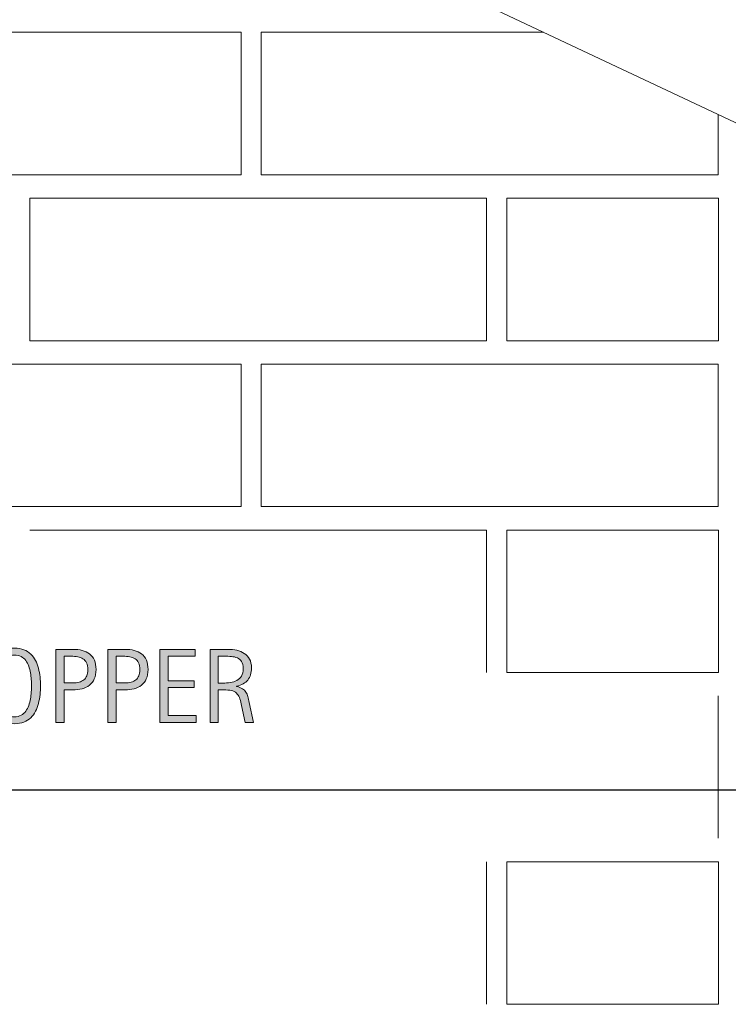
# Model space of a CAD drawing. Units: inches. Extents: x 87 to 527, y 109 to 612.
# Drawn here: x 265 to 305, y 349 to 405 of the extents above; entities that cross this region are included whole.
import ezdxf

# ---------------------------------------------------------------- set-up
doc = ezdxf.new("R2010")
doc.units = ezdxf.units.IN
doc.header["$MEASUREMENT"] = 0
doc.layers.add('AXON-OTHER', color=7, linetype='Continuous')
doc.layers.add('CDATEXT', color=7, linetype='Continuous')

# ---------------------------------------------------------------- blocks, each defined once
blk = doc.blocks.new('block 162')
at = {"layer": 'AXON-OTHER', "color": 7, "lineweight": 9}
blk.add_lwpolyline([(292.095, 357.381), (304.079, 357.381), (304.079, 349.32), (292.095, 349.32), (292.095, 357.381)], dxfattribs=at)
blk = doc.blocks.new('block 165')
at = {"layer": 'AXON-OTHER', "color": 7, "lineweight": 9}
blk.add_lwpolyline([(290.954, 357.381), (290.954, 349.32)], dxfattribs=at)
blk = doc.blocks.new('block 209')
at = {"layer": 'AXON-OTHER', "color": 7, "lineweight": 9}
blk.add_lwpolyline([(304.065, 399.697), (304.065, 396.283), (278.2, 396.283), (278.2, 404.344)], dxfattribs=at)
blk = doc.blocks.new('block 210')
at = {"layer": 'AXON-OTHER', "color": 7, "lineweight": 9}
blk.add_lwpolyline([(278.2, 404.344), (294.185, 404.344)], dxfattribs=at)
blk = doc.blocks.new('block 294')
at = {"layer": 'AXON-OTHER', "color": 7, "lineweight": 9}
blk.add_lwpolyline([(251.193, 404.344), (277.059, 404.344), (277.059, 396.283), (251.193, 396.283), (251.193, 404.344)], dxfattribs=at)
blk = doc.blocks.new('block 296')
at = {"layer": 'AXON-OTHER', "color": 7, "lineweight": 9}
blk.add_lwpolyline([(251.193, 385.562), (277.059, 385.562), (277.059, 377.501), (251.193, 377.501), (251.193, 385.562)], dxfattribs=at)
blk = doc.blocks.new('block 298')
at = {"layer": 'AXON-OTHER', "color": 7, "lineweight": 9}
blk.add_lwpolyline([(265.089, 394.946), (290.954, 394.946), (290.954, 386.885), (265.089, 386.885), (265.089, 394.946)], dxfattribs=at)
blk = doc.blocks.new('block 299')
at = {"layer": 'AXON-OTHER', "color": 7, "lineweight": 9}
blk.add_lwpolyline([(265.089, 376.164), (290.954, 376.164), (290.954, 368.102)], dxfattribs=at)
blk = doc.blocks.new('block 300')
at = {"layer": 'AXON-OTHER', "color": 7, "lineweight": 9}
blk.add_lwpolyline([(304.065, 366.779), (304.065, 358.718)], dxfattribs=at)
blk = doc.blocks.new('block 301')
at = {"layer": 'AXON-OTHER', "color": 7, "lineweight": 9}
blk.add_lwpolyline([(292.095, 394.946), (304.079, 394.946), (304.079, 386.885), (292.095, 386.885), (292.095, 394.946)], dxfattribs=at)
blk = doc.blocks.new('block 302')
at = {"layer": 'AXON-OTHER', "color": 7, "lineweight": 9}
blk.add_lwpolyline([(292.095, 376.164), (304.079, 376.164), (304.079, 368.102), (292.095, 368.102), (292.095, 376.164)], dxfattribs=at)
blk = doc.blocks.new('block 303')
at = {"layer": 'AXON-OTHER', "color": 7, "lineweight": 9}
blk.add_lwpolyline([(278.2, 385.562), (304.065, 385.562), (304.065, 377.501), (278.2, 377.501), (278.2, 385.562)], dxfattribs=at)
blk = doc.blocks.new('block 322')
at = {"layer": 'AXON-OTHER', "color": 7, "lineweight": 9}
blk.add_lwpolyline([(321.036, 391.715), (255.032, 422.759)], dxfattribs=at)
blk = doc.blocks.new('block 396')
at = {"layer": 'CDATEXT'}
h = blk.add_hatch(color=7, dxfattribs=at)
h.dxf.hatch_style = 2
edge = h.paths.add_edge_path()
edge.add_spline(control_points=[(265.694, 367.349), (265.694, 367.185), (265.686, 367.018), (265.669, 366.848), (265.652, 366.678), (265.624, 366.514), (265.583, 366.356), (265.542, 366.198), (265.485, 366.048), (265.414, 365.908), (265.343, 365.767), (265.252, 365.645), (265.143, 365.542), (265.034, 365.438), (264.903, 365.356), (264.752, 365.295), (264.601, 365.235), (264.424, 365.205), (264.223, 365.205), (264.02, 365.205), (263.843, 365.235), (263.691, 365.295), (263.54, 365.356), (263.41, 365.438), (263.3, 365.542), (263.191, 365.645), (263.101, 365.766), (263.029, 365.907), (262.958, 366.045), (262.901, 366.195), (262.859, 366.353), (262.817, 366.511), (262.788, 366.675), (262.771, 366.845), (262.755, 367.015), (262.747, 367.183), (262.747, 367.349), (262.747, 367.515), (262.755, 367.683), (262.771, 367.853), (262.788, 368.023), (262.817, 368.186), (262.859, 368.344), (262.901, 368.5), (262.958, 368.649), (263.029, 368.788), (263.101, 368.926), (263.191, 369.047), (263.3, 369.149), (263.41, 369.252), (263.54, 369.333), (263.691, 369.391), (263.843, 369.45), (264.02, 369.479), (264.223, 369.479), (264.424, 369.479), (264.601, 369.449), (264.752, 369.389), (264.903, 369.33), (265.034, 369.249), (265.143, 369.147), (265.252, 369.043), (265.343, 368.923), (265.414, 368.785), (265.485, 368.646), (265.542, 368.498), (265.583, 368.34), (265.624, 368.183), (265.652, 368.02), (265.669, 367.85), (265.686, 367.68), (265.694, 367.513), (265.694, 367.349)], knot_values=[0, 0, 0, 0, 1, 1, 1, 2, 2, 2, 3, 3, 3, 4, 4, 4, 5, 5, 5, 6, 6, 6, 7, 7, 7, 8, 8, 8, 9, 9, 9, 10, 10, 10, 11, 11, 11, 12, 12, 12, 13, 13, 13, 14, 14, 14, 15, 15, 15, 16, 16, 16, 17, 17, 17, 18, 18, 18, 19, 19, 19, 20, 20, 20, 21, 21, 21, 22, 22, 22, 23, 23, 23, 24, 24, 24, 24], degree=3, periodic=1)
edge = h.paths.add_edge_path()
edge.add_spline(control_points=[(265.184, 367.354), (265.184, 367.461), (265.181, 367.579), (265.174, 367.707), (265.167, 367.834), (265.152, 367.963), (265.128, 368.091), (265.105, 368.219), (265.072, 368.343), (265.029, 368.463), (264.985, 368.583), (264.929, 368.69), (264.858, 368.783), (264.788, 368.875), (264.7, 368.95), (264.596, 369.005), (264.491, 369.061), (264.366, 369.089), (264.222, 369.089), (264.077, 369.089), (263.952, 369.061), (263.848, 369.005), (263.743, 368.95), (263.655, 368.875), (263.583, 368.783), (263.512, 368.69), (263.455, 368.583), (263.412, 368.463), (263.369, 368.343), (263.335, 368.219), (263.312, 368.091), (263.289, 367.963), (263.273, 367.834), (263.267, 367.707), (263.26, 367.579), (263.256, 367.461), (263.256, 367.354), (263.256, 367.244), (263.26, 367.125), (263.267, 366.996), (263.273, 366.867), (263.289, 366.737), (263.312, 366.607), (263.335, 366.477), (263.369, 366.351), (263.412, 366.229), (263.455, 366.107), (263.512, 365.999), (263.583, 365.905), (263.655, 365.811), (263.743, 365.736), (263.848, 365.679), (263.952, 365.623), (264.077, 365.594), (264.222, 365.594), (264.366, 365.594), (264.491, 365.623), (264.596, 365.679), (264.7, 365.736), (264.788, 365.812), (264.858, 365.907), (264.929, 366.001), (264.985, 366.11), (265.029, 366.232), (265.072, 366.354), (265.105, 366.481), (265.128, 366.612), (265.152, 366.743), (265.167, 366.873), (265.174, 367), (265.181, 367.128), (265.184, 367.246), (265.184, 367.354)], knot_values=[0, 0, 0, 0, 1, 1, 1, 2, 2, 2, 3, 3, 3, 4, 4, 4, 5, 5, 5, 6, 6, 6, 7, 7, 7, 8, 8, 8, 9, 9, 9, 10, 10, 10, 11, 11, 11, 12, 12, 12, 13, 13, 13, 14, 14, 14, 15, 15, 15, 16, 16, 16, 17, 17, 17, 18, 18, 18, 19, 19, 19, 20, 20, 20, 21, 21, 21, 22, 22, 22, 23, 23, 23, 24, 24, 24, 24], degree=3, periodic=1)
h = blk.add_hatch(color=7, dxfattribs=at)
h.dxf.hatch_style = 2
edge = h.paths.add_edge_path()
edge.add_spline(control_points=[(268.841, 368.266), (268.841, 368.059), (268.809, 367.882), (268.743, 367.737), (268.678, 367.591), (268.587, 367.473), (268.471, 367.383), (268.354, 367.292), (268.216, 367.225), (268.055, 367.184), (267.894, 367.141), (267.718, 367.121), (267.529, 367.121), (267.529, 367.121), (267.037, 367.121), (267.037, 367.121), (267.037, 367.121), (267.037, 365.272), (267.037, 365.272), (267.037, 365.272), (266.568, 365.272), (266.568, 365.272), (266.568, 365.272), (266.568, 369.412), (266.568, 369.412), (266.568, 369.412), (267.529, 369.412), (267.529, 369.412), (267.72, 369.412), (267.896, 369.392), (268.058, 369.353), (268.219, 369.314), (268.357, 369.25), (268.474, 369.161), (268.59, 369.072), (268.68, 368.955), (268.745, 368.808), (268.809, 368.662), (268.841, 368.481), (268.841, 368.266)], knot_values=[0, 0, 0, 0, 1, 1, 1, 2, 2, 2, 3, 3, 3, 4, 4, 4, 5, 5, 5, 6, 6, 6, 7, 7, 7, 8, 8, 8, 9, 9, 9, 10, 10, 10, 11, 11, 11, 12, 12, 12, 13, 13, 13, 13], degree=3, periodic=1)
edge = h.paths.add_edge_path()
edge.add_spline(control_points=[(268.373, 368.26), (268.373, 368.42), (268.349, 368.55), (268.301, 368.65), (268.253, 368.75), (268.187, 368.827), (268.102, 368.881), (268.018, 368.936), (267.917, 368.973), (267.803, 368.993), (267.688, 369.012), (267.562, 369.022), (267.425, 369.022), (267.425, 369.022), (267.037, 369.022), (267.037, 369.022), (267.037, 369.022), (267.037, 367.51), (267.037, 367.51), (267.037, 367.51), (267.54, 367.51), (267.54, 367.51), (267.666, 367.51), (267.781, 367.524), (267.884, 367.551), (267.988, 367.579), (268.075, 367.623), (268.147, 367.683), (268.22, 367.744), (268.275, 367.821), (268.314, 367.917), (268.353, 368.01), (268.373, 368.125), (268.373, 368.26)], knot_values=[0, 0, 0, 0, 1, 1, 1, 2, 2, 2, 3, 3, 3, 4, 4, 4, 5, 5, 5, 6, 6, 6, 7, 7, 7, 8, 8, 8, 9, 9, 9, 10, 10, 10, 11, 11, 11, 11], degree=3, periodic=1)
h = blk.add_hatch(color=7, dxfattribs=at)
h.dxf.hatch_style = 2
edge = h.paths.add_edge_path()
edge.add_spline(control_points=[(271.787, 368.266), (271.787, 368.059), (271.754, 367.882), (271.689, 367.737), (271.624, 367.591), (271.533, 367.473), (271.417, 367.383), (271.3, 367.292), (271.162, 367.225), (271, 367.184), (270.839, 367.141), (270.664, 367.121), (270.475, 367.121), (270.475, 367.121), (269.982, 367.121), (269.982, 367.121), (269.982, 367.121), (269.982, 365.272), (269.982, 365.272), (269.982, 365.272), (269.514, 365.272), (269.514, 365.272), (269.514, 365.272), (269.514, 369.412), (269.514, 369.412), (269.514, 369.412), (270.475, 369.412), (270.475, 369.412), (270.666, 369.412), (270.842, 369.392), (271.003, 369.353), (271.165, 369.314), (271.303, 369.25), (271.419, 369.161), (271.536, 369.072), (271.626, 368.955), (271.69, 368.808), (271.755, 368.662), (271.787, 368.481), (271.787, 368.266)], knot_values=[0, 0, 0, 0, 1, 1, 1, 2, 2, 2, 3, 3, 3, 4, 4, 4, 5, 5, 5, 6, 6, 6, 7, 7, 7, 8, 8, 8, 9, 9, 9, 10, 10, 10, 11, 11, 11, 12, 12, 12, 13, 13, 13, 13], degree=3, periodic=1)
edge = h.paths.add_edge_path()
edge.add_spline(control_points=[(271.318, 368.26), (271.318, 368.42), (271.294, 368.55), (271.247, 368.65), (271.199, 368.75), (271.133, 368.827), (271.048, 368.881), (270.963, 368.936), (270.863, 368.973), (270.749, 368.993), (270.633, 369.012), (270.508, 369.022), (270.371, 369.022), (270.371, 369.022), (269.982, 369.022), (269.982, 369.022), (269.982, 369.022), (269.982, 367.51), (269.982, 367.51), (269.982, 367.51), (270.485, 367.51), (270.485, 367.51), (270.612, 367.51), (270.727, 367.524), (270.83, 367.551), (270.934, 367.579), (271.021, 367.623), (271.093, 367.683), (271.166, 367.744), (271.221, 367.821), (271.26, 367.917), (271.299, 368.01), (271.318, 368.125), (271.318, 368.26)], knot_values=[0, 0, 0, 0, 1, 1, 1, 2, 2, 2, 3, 3, 3, 4, 4, 4, 5, 5, 5, 6, 6, 6, 7, 7, 7, 8, 8, 8, 9, 9, 9, 10, 10, 10, 11, 11, 11, 11], degree=3, periodic=1)
h = blk.add_hatch(color=7, dxfattribs=at)
h.dxf.hatch_style = 2
h.paths.add_polyline_path([(272.459, 365.272), (272.459, 369.412), (274.463, 369.412), (274.463, 369.022), (272.928, 369.022), (272.928, 367.636), (274.393, 367.636), (274.393, 367.247), (272.928, 367.247), (272.928, 365.662), (274.519, 365.662), (274.519, 365.272)])
h = blk.add_hatch(color=7, dxfattribs=at)
h.dxf.hatch_style = 2
edge = h.paths.add_edge_path()
edge.add_spline(control_points=[(277.289, 365.272), (277.289, 365.272), (277.084, 366.227), (277.084, 366.227), (277.055, 366.37), (277.022, 366.496), (276.987, 366.606), (276.952, 366.716), (276.903, 366.809), (276.841, 366.885), (276.778, 366.959), (276.696, 367.017), (276.595, 367.056), (276.493, 367.095), (276.36, 367.115), (276.196, 367.115), (276.196, 367.115), (275.766, 367.115), (275.766, 367.115), (275.766, 367.115), (275.766, 365.272), (275.766, 365.272), (275.766, 365.272), (275.297, 365.272), (275.297, 365.272), (275.297, 365.272), (275.297, 369.412), (275.297, 369.412), (275.297, 369.412), (276.322, 369.412), (276.322, 369.412), (276.492, 369.412), (276.657, 369.394), (276.816, 369.359), (276.975, 369.324), (277.116, 369.265), (277.238, 369.184), (277.36, 369.103), (277.458, 368.996), (277.532, 368.862), (277.606, 368.728), (277.644, 368.564), (277.644, 368.369), (277.644, 368.218), (277.626, 368.086), (277.591, 367.971), (277.556, 367.858), (277.503, 367.758), (277.433, 367.676), (277.362, 367.592), (277.275, 367.523), (277.17, 367.466), (277.066, 367.41), (276.943, 367.364), (276.803, 367.329), (276.803, 367.329), (276.803, 367.317), (276.803, 367.317), (276.939, 367.282), (277.049, 367.237), (277.131, 367.184), (277.213, 367.129), (277.278, 367.066), (277.327, 366.992), (277.376, 366.917), (277.414, 366.833), (277.44, 366.735), (277.466, 366.639), (277.492, 366.529), (277.518, 366.406), (277.518, 366.406), (277.758, 365.272), (277.758, 365.272), (277.758, 365.272), (277.289, 365.272), (277.289, 365.272)], knot_values=[0, 0, 0, 0, 1, 1, 1, 2, 2, 2, 3, 3, 3, 4, 4, 4, 5, 5, 5, 6, 6, 6, 7, 7, 7, 8, 8, 8, 9, 9, 9, 10, 10, 10, 11, 11, 11, 12, 12, 12, 13, 13, 13, 14, 14, 14, 15, 15, 15, 16, 16, 16, 17, 17, 17, 18, 18, 18, 19, 19, 19, 20, 20, 20, 21, 21, 21, 22, 22, 22, 23, 23, 23, 24, 24, 24, 25, 25, 25, 25], degree=3, periodic=1)
edge = h.paths.add_edge_path()
edge.add_spline(control_points=[(277.175, 368.319), (277.175, 368.491), (277.145, 368.624), (277.084, 368.719), (277.023, 368.813), (276.943, 368.883), (276.844, 368.928), (276.744, 368.973), (276.631, 369), (276.504, 369.008), (276.377, 369.018), (276.247, 369.022), (276.114, 369.022), (276.114, 369.022), (275.766, 369.022), (275.766, 369.022), (275.766, 369.022), (275.766, 367.504), (275.766, 367.504), (275.766, 367.504), (276.023, 367.504), (276.023, 367.504), (276.164, 367.504), (276.303, 367.514), (276.441, 367.536), (276.579, 367.555), (276.702, 367.595), (276.81, 367.654), (276.918, 367.712), (277.006, 367.794), (277.074, 367.901), (277.141, 368.007), (277.175, 368.147), (277.175, 368.319)], knot_values=[0, 0, 0, 0, 1, 1, 1, 2, 2, 2, 3, 3, 3, 4, 4, 4, 5, 5, 5, 6, 6, 6, 7, 7, 7, 8, 8, 8, 9, 9, 9, 10, 10, 10, 11, 11, 11, 11], degree=3, periodic=1)
at = {"layer": 'CDATEXT', "lineweight": 0}
blk.add_lwpolyline([(272.459, 365.272), (272.459, 369.412), (274.463, 369.412), (274.463, 369.022), (272.928, 369.022), (272.928, 367.636), (274.393, 367.636), (274.393, 367.247), (272.928, 367.247), (272.928, 365.662), (274.519, 365.662), (274.519, 365.272), (272.459, 365.272)], dxfattribs=at)
for points, knots in [([(265.694, 367.349), (265.694, 367.185), (265.686, 367.018), (265.669, 366.848), (265.652, 366.678), (265.624, 366.514), (265.583, 366.356), (265.542, 366.198), (265.485, 366.048), (265.414, 365.908), (265.343, 365.767), (265.252, 365.645), (265.143, 365.542), (265.034, 365.438), (264.903, 365.356), (264.752, 365.295), (264.601, 365.235), (264.424, 365.205), (264.223, 365.205), (264.02, 365.205), (263.843, 365.235), (263.691, 365.295), (263.54, 365.356), (263.41, 365.438), (263.3, 365.542), (263.191, 365.645), (263.101, 365.766), (263.029, 365.907), (262.958, 366.045), (262.901, 366.195), (262.859, 366.353), (262.817, 366.511), (262.788, 366.675), (262.771, 366.845), (262.755, 367.015), (262.747, 367.183), (262.747, 367.349), (262.747, 367.515), (262.755, 367.683), (262.771, 367.853), (262.788, 368.023), (262.817, 368.186), (262.859, 368.344), (262.901, 368.5), (262.958, 368.649), (263.029, 368.788), (263.101, 368.926), (263.191, 369.047), (263.3, 369.149), (263.41, 369.252), (263.54, 369.333), (263.691, 369.391), (263.843, 369.45), (264.02, 369.479), (264.223, 369.479), (264.424, 369.479), (264.601, 369.449), (264.752, 369.389), (264.903, 369.33), (265.034, 369.249), (265.143, 369.147), (265.252, 369.043), (265.343, 368.923), (265.414, 368.785), (265.485, 368.646), (265.542, 368.498), (265.583, 368.34), (265.624, 368.183), (265.652, 368.02), (265.669, 367.85), (265.686, 367.68), (265.694, 367.513), (265.694, 367.349)], [0, 0, 0, 0, 1, 1, 1, 2, 2, 2, 3, 3, 3, 4, 4, 4, 5, 5, 5, 6, 6, 6, 7, 7, 7, 8, 8, 8, 9, 9, 9, 10, 10, 10, 11, 11, 11, 12, 12, 12, 13, 13, 13, 14, 14, 14, 15, 15, 15, 16, 16, 16, 17, 17, 17, 18, 18, 18, 19, 19, 19, 20, 20, 20, 21, 21, 21, 22, 22, 22, 23, 23, 23, 24, 24, 24, 24]), ([(265.184, 367.354), (265.184, 367.461), (265.181, 367.579), (265.174, 367.707), (265.167, 367.834), (265.152, 367.963), (265.128, 368.091), (265.105, 368.219), (265.072, 368.343), (265.029, 368.463), (264.985, 368.583), (264.929, 368.69), (264.858, 368.783), (264.788, 368.875), (264.7, 368.95), (264.596, 369.005), (264.491, 369.061), (264.366, 369.089), (264.222, 369.089), (264.077, 369.089), (263.952, 369.061), (263.848, 369.005), (263.743, 368.95), (263.655, 368.875), (263.583, 368.783), (263.512, 368.69), (263.455, 368.583), (263.412, 368.463), (263.369, 368.343), (263.335, 368.219), (263.312, 368.091), (263.289, 367.963), (263.273, 367.834), (263.267, 367.707), (263.26, 367.579), (263.256, 367.461), (263.256, 367.354), (263.256, 367.244), (263.26, 367.125), (263.267, 366.996), (263.273, 366.867), (263.289, 366.737), (263.312, 366.607), (263.335, 366.477), (263.369, 366.351), (263.412, 366.229), (263.455, 366.107), (263.512, 365.999), (263.583, 365.905), (263.655, 365.811), (263.743, 365.736), (263.848, 365.679), (263.952, 365.623), (264.077, 365.594), (264.222, 365.594), (264.366, 365.594), (264.491, 365.623), (264.596, 365.679), (264.7, 365.736), (264.788, 365.812), (264.858, 365.907), (264.929, 366.001), (264.985, 366.11), (265.029, 366.232), (265.072, 366.354), (265.105, 366.481), (265.128, 366.612), (265.152, 366.743), (265.167, 366.873), (265.174, 367), (265.181, 367.128), (265.184, 367.246), (265.184, 367.354)], [0, 0, 0, 0, 1, 1, 1, 2, 2, 2, 3, 3, 3, 4, 4, 4, 5, 5, 5, 6, 6, 6, 7, 7, 7, 8, 8, 8, 9, 9, 9, 10, 10, 10, 11, 11, 11, 12, 12, 12, 13, 13, 13, 14, 14, 14, 15, 15, 15, 16, 16, 16, 17, 17, 17, 18, 18, 18, 19, 19, 19, 20, 20, 20, 21, 21, 21, 22, 22, 22, 23, 23, 23, 24, 24, 24, 24]), ([(268.841, 368.266), (268.841, 368.059), (268.809, 367.882), (268.743, 367.737), (268.678, 367.591), (268.587, 367.473), (268.471, 367.383), (268.354, 367.292), (268.216, 367.225), (268.055, 367.184), (267.894, 367.141), (267.718, 367.121), (267.529, 367.121), (267.529, 367.121), (267.037, 367.121), (267.037, 367.121), (267.037, 367.121), (267.037, 365.272), (267.037, 365.272), (267.037, 365.272), (266.568, 365.272), (266.568, 365.272), (266.568, 365.272), (266.568, 369.412), (266.568, 369.412), (266.568, 369.412), (267.529, 369.412), (267.529, 369.412), (267.72, 369.412), (267.896, 369.392), (268.058, 369.353), (268.219, 369.314), (268.357, 369.25), (268.474, 369.161), (268.59, 369.072), (268.68, 368.955), (268.745, 368.808), (268.809, 368.662), (268.841, 368.481), (268.841, 368.266)], [0, 0, 0, 0, 1, 1, 1, 2, 2, 2, 3, 3, 3, 4, 4, 4, 5, 5, 5, 6, 6, 6, 7, 7, 7, 8, 8, 8, 9, 9, 9, 10, 10, 10, 11, 11, 11, 12, 12, 12, 13, 13, 13, 13]), ([(268.373, 368.26), (268.373, 368.42), (268.349, 368.55), (268.301, 368.65), (268.253, 368.75), (268.187, 368.827), (268.102, 368.881), (268.018, 368.936), (267.917, 368.973), (267.803, 368.993), (267.688, 369.012), (267.562, 369.022), (267.425, 369.022), (267.425, 369.022), (267.037, 369.022), (267.037, 369.022), (267.037, 369.022), (267.037, 367.51), (267.037, 367.51), (267.037, 367.51), (267.54, 367.51), (267.54, 367.51), (267.666, 367.51), (267.781, 367.524), (267.884, 367.551), (267.988, 367.579), (268.075, 367.623), (268.147, 367.683), (268.22, 367.744), (268.275, 367.821), (268.314, 367.917), (268.353, 368.01), (268.373, 368.125), (268.373, 368.26)], [0, 0, 0, 0, 1, 1, 1, 2, 2, 2, 3, 3, 3, 4, 4, 4, 5, 5, 5, 6, 6, 6, 7, 7, 7, 8, 8, 8, 9, 9, 9, 10, 10, 10, 11, 11, 11, 11]), ([(271.787, 368.266), (271.787, 368.059), (271.754, 367.882), (271.689, 367.737), (271.624, 367.591), (271.533, 367.473), (271.417, 367.383), (271.3, 367.292), (271.162, 367.225), (271, 367.184), (270.839, 367.141), (270.664, 367.121), (270.475, 367.121), (270.475, 367.121), (269.982, 367.121), (269.982, 367.121), (269.982, 367.121), (269.982, 365.272), (269.982, 365.272), (269.982, 365.272), (269.514, 365.272), (269.514, 365.272), (269.514, 365.272), (269.514, 369.412), (269.514, 369.412), (269.514, 369.412), (270.475, 369.412), (270.475, 369.412), (270.666, 369.412), (270.842, 369.392), (271.003, 369.353), (271.165, 369.314), (271.303, 369.25), (271.419, 369.161), (271.536, 369.072), (271.626, 368.955), (271.69, 368.808), (271.755, 368.662), (271.787, 368.481), (271.787, 368.266)], [0, 0, 0, 0, 1, 1, 1, 2, 2, 2, 3, 3, 3, 4, 4, 4, 5, 5, 5, 6, 6, 6, 7, 7, 7, 8, 8, 8, 9, 9, 9, 10, 10, 10, 11, 11, 11, 12, 12, 12, 13, 13, 13, 13]), ([(271.318, 368.26), (271.318, 368.42), (271.294, 368.55), (271.247, 368.65), (271.199, 368.75), (271.133, 368.827), (271.048, 368.881), (270.963, 368.936), (270.863, 368.973), (270.749, 368.993), (270.633, 369.012), (270.508, 369.022), (270.371, 369.022), (270.371, 369.022), (269.982, 369.022), (269.982, 369.022), (269.982, 369.022), (269.982, 367.51), (269.982, 367.51), (269.982, 367.51), (270.485, 367.51), (270.485, 367.51), (270.612, 367.51), (270.727, 367.524), (270.83, 367.551), (270.934, 367.579), (271.021, 367.623), (271.093, 367.683), (271.166, 367.744), (271.221, 367.821), (271.26, 367.917), (271.299, 368.01), (271.318, 368.125), (271.318, 368.26)], [0, 0, 0, 0, 1, 1, 1, 2, 2, 2, 3, 3, 3, 4, 4, 4, 5, 5, 5, 6, 6, 6, 7, 7, 7, 8, 8, 8, 9, 9, 9, 10, 10, 10, 11, 11, 11, 11]), ([(277.289, 365.272), (277.289, 365.272), (277.084, 366.227), (277.084, 366.227), (277.055, 366.37), (277.022, 366.496), (276.987, 366.606), (276.952, 366.716), (276.903, 366.809), (276.841, 366.885), (276.778, 366.959), (276.696, 367.017), (276.595, 367.056), (276.493, 367.095), (276.36, 367.115), (276.196, 367.115), (276.196, 367.115), (275.766, 367.115), (275.766, 367.115), (275.766, 367.115), (275.766, 365.272), (275.766, 365.272), (275.766, 365.272), (275.297, 365.272), (275.297, 365.272), (275.297, 365.272), (275.297, 369.412), (275.297, 369.412), (275.297, 369.412), (276.322, 369.412), (276.322, 369.412), (276.492, 369.412), (276.657, 369.394), (276.816, 369.359), (276.975, 369.324), (277.116, 369.265), (277.238, 369.184), (277.36, 369.103), (277.458, 368.996), (277.532, 368.862), (277.606, 368.728), (277.644, 368.564), (277.644, 368.369), (277.644, 368.218), (277.626, 368.086), (277.591, 367.971), (277.556, 367.858), (277.503, 367.758), (277.433, 367.676), (277.362, 367.592), (277.275, 367.523), (277.17, 367.466), (277.066, 367.41), (276.943, 367.364), (276.803, 367.329), (276.803, 367.329), (276.803, 367.317), (276.803, 367.317), (276.939, 367.282), (277.049, 367.237), (277.131, 367.184), (277.213, 367.129), (277.278, 367.066), (277.327, 366.992), (277.376, 366.917), (277.414, 366.833), (277.44, 366.735), (277.466, 366.639), (277.492, 366.529), (277.518, 366.406), (277.518, 366.406), (277.758, 365.272), (277.758, 365.272), (277.758, 365.272), (277.289, 365.272), (277.289, 365.272)], [0, 0, 0, 0, 1, 1, 1, 2, 2, 2, 3, 3, 3, 4, 4, 4, 5, 5, 5, 6, 6, 6, 7, 7, 7, 8, 8, 8, 9, 9, 9, 10, 10, 10, 11, 11, 11, 12, 12, 12, 13, 13, 13, 14, 14, 14, 15, 15, 15, 16, 16, 16, 17, 17, 17, 18, 18, 18, 19, 19, 19, 20, 20, 20, 21, 21, 21, 22, 22, 22, 23, 23, 23, 24, 24, 24, 25, 25, 25, 25]), ([(277.175, 368.319), (277.175, 368.491), (277.145, 368.624), (277.084, 368.719), (277.023, 368.813), (276.943, 368.883), (276.844, 368.928), (276.744, 368.973), (276.631, 369), (276.504, 369.008), (276.377, 369.018), (276.247, 369.022), (276.114, 369.022), (276.114, 369.022), (275.766, 369.022), (275.766, 369.022), (275.766, 369.022), (275.766, 367.504), (275.766, 367.504), (275.766, 367.504), (276.023, 367.504), (276.023, 367.504), (276.164, 367.504), (276.303, 367.514), (276.441, 367.536), (276.579, 367.555), (276.702, 367.595), (276.81, 367.654), (276.918, 367.712), (277.006, 367.794), (277.074, 367.901), (277.141, 368.007), (277.175, 368.147), (277.175, 368.319)], [0, 0, 0, 0, 1, 1, 1, 2, 2, 2, 3, 3, 3, 4, 4, 4, 5, 5, 5, 6, 6, 6, 7, 7, 7, 8, 8, 8, 9, 9, 9, 10, 10, 10, 11, 11, 11, 11])]:
    blk.add_open_spline(points, degree=3, knots=knots, dxfattribs=at)
blk = doc.blocks.new('block 395')
at = {"layer": 'CDATEXT'}
blk.add_blockref('block 396', (0, 0), dxfattribs=at)
blk = doc.blocks.new('block 407')
at = {"layer": 'CDATEXT', "color": 7, "lineweight": 25}
blk.add_lwpolyline([(257.335, 361.465), (323.101, 361.465), (301.171, 433.403)], dxfattribs=at)

msp = doc.modelspace()

# ---------------------------------------------------------------- block references
at = {"layer": 'AXON-OTHER'}
for name in ['block 322', 'block 294', 'block 209', 'block 210', 'block 298', 'block 301', 'block 296', 'block 303', 'block 299', 'block 302', 'block 300', 'block 165', 'block 162']:
    msp.add_blockref(name, (0, 0), dxfattribs=at)
at = {"layer": 'CDATEXT'}
for name in ['block 407', 'block 395']:
    msp.add_blockref(name, (0, 0), dxfattribs=at)

doc.saveas('drawing.dxf')
